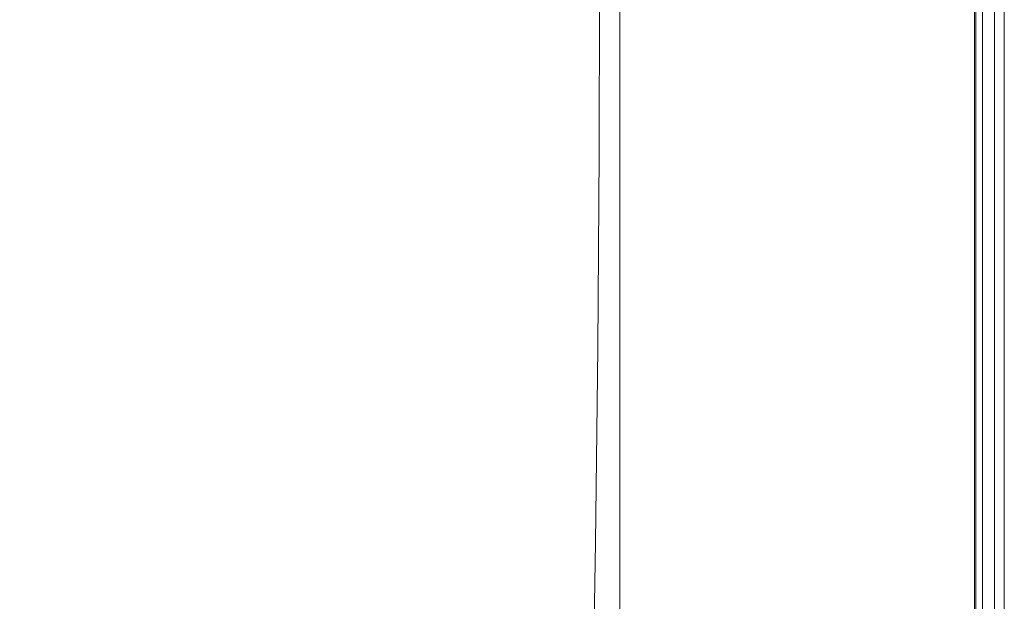
# Model space of a CAD drawing. Extents: x 0 to 1700, y -700 to 0.
# Drawn here: x 1600 to 1700, y -414 to -355 of the extents above; entities that cross this region are included whole.
import ezdxf

# ---------------------------------------------------------------- set-up
doc = ezdxf.new("R2010")
doc.units = 0
doc.header["$LTSCALE"] = 500
doc.header["$MEASUREMENT"] = 0
doc.layers.add('BONA_CERAMIKA', color=7, linetype='Continuous')

msp = doc.modelspace()

# ---------------------------------------------------------------- linework, layer by layer
at = {"layer": 'BONA_CERAMIKA', "lineweight": 0}
for points in [[(1699.052, -2.524, 542.133), (1699.052, -2.524, 0.134), (1699.052, -652.786, 0.134), (1699.052, -652.786, 542.133)], [(1700.051, -2.524, 0.134), (1700.051, -2.524, 542.133), (1700.051, -652.786, 542.133), (1700.051, -652.786, 0.134)]]:
    msp.add_3dface(points, dxfattribs=at)
for points, invisible_edges in [([(1699.052, -652.786, 542.133), (1700.051, -652.786, 542.133), (1700.051, -2.524, 542.133), (1699.052, -2.524, 542.133)], 15), ([(1699.052, -2.524, 0.134), (1700.051, -2.524, 0.134), (1700.051, -652.786, 0.134), (1699.052, -652.786, 0.134)], 15), ([(1607.968, -362.707, 585.534), (1608.253, -349.04, 585.532), (1600.123, -349.04, 586.728), (1599.836, -362.456, 586.736)], 15), ([(1607.968, -362.707, 585.534), (1617.386, -363.176, 585.134), (1617.659, -349.04, 585.134), (1608.253, -349.04, 585.532)], 15), ([(1617.386, -363.176, 585.134), (1627.116, -363.948, 585.134), (1627.365, -349.04, 585.134), (1617.659, -349.04, 585.134)], 15), ([(1636.186, -365.109, 585.134), (1636.389, -349.04, 585.134), (1627.365, -349.04, 585.134), (1627.116, -363.948, 585.134)], 15), ([(1644.552, -366.453, 585.134), (1644.7, -349.04, 585.134), (1636.389, -349.04, 585.134), (1636.186, -365.109, 585.134)], 15), ([(1644.552, -366.453, 585.134), (1652.17, -367.773, 585.134), (1652.263, -349.04, 585.134), (1644.7, -349.04, 585.134)], 15), ([(1652.17, -367.773, 585.134), (1658.997, -368.864, 585.134), (1659.044, -349.04, 585.134), (1652.263, -349.04, 585.134)], 15), ([(1664.99, -369.517, 585.134), (1665.009, -349.04, 585.134), (1659.044, -349.04, 585.134), (1658.997, -368.864, 585.134)], 15), ([(1665.009, -349.04, 584.201), (1664.99, -369.517, 584.201), (1658.997, -368.864, 584.201), (1659.044, -349.04, 584.201)], 11), ([(1665.825, -369.954, 542.167), (1661.083, -369.954, 542.167), (1661.083, -349.039, 542.167), (1665.825, -349.039, 542.167)], 13), ([(1661.083, -369.954, 543.099), (1665.825, -369.954, 543.099), (1665.825, -349.039, 543.099), (1661.083, -349.039, 543.099)], 7), ([(1661.083, -369.954, 542.167), (1661.083, -369.954, 543.099), (1661.083, -349.039, 543.099), (1661.083, -349.039, 542.167)], 15), ([(1670.357, -369.844, 585.134), (1670.361, -349.04, 585.134), (1665.009, -349.04, 585.134), (1664.99, -369.517, 585.134)], 15), ([(1670.361, -349.04, 584.201), (1670.357, -369.844, 584.201), (1664.99, -369.517, 584.201), (1665.009, -349.04, 584.201)], 15), ([(1670.565, -369.954, 542.167), (1665.825, -369.954, 542.167), (1665.825, -349.039, 542.167), (1670.565, -349.039, 542.167)], 15), ([(1665.825, -369.954, 543.099), (1670.565, -369.954, 543.099), (1670.565, -349.039, 543.099), (1665.825, -349.039, 543.099)], 15), ([(1670.357, -369.844, 585.134), (1675.306, -369.954, 585.134), (1675.306, -349.04, 585.134), (1670.361, -349.04, 585.134)], 15), ([(1675.306, -369.954, 584.201), (1670.357, -369.844, 584.201), (1670.361, -349.04, 584.201), (1675.306, -349.04, 584.201)], 15), ([(1670.565, -369.954, 542.167), (1670.565, -349.039, 542.167), (1675.306, -349.039, 542.167), (1675.306, -369.954, 542.167)], 15), ([(1670.565, -349.039, 543.099), (1670.565, -369.954, 543.099), (1675.306, -369.954, 543.099), (1675.306, -349.039, 543.099)], 15), ([(1675.306, -369.954, 542.167), (1675.306, -349.039, 542.167), (1680.048, -349.039, 542.167), (1680.048, -369.954, 542.167)], 15), ([(1675.306, -349.039, 543.099), (1675.306, -369.954, 543.099), (1680.048, -369.954, 543.099), (1680.048, -349.039, 543.099)], 15), ([(1675.306, -369.954, 585.134), (1680.048, -369.954, 585.134), (1680.048, -349.04, 585.134), (1675.306, -349.04, 585.134)], 15), ([(1680.048, -369.954, 584.201), (1675.306, -369.954, 584.201), (1675.306, -349.04, 584.201), (1680.048, -349.04, 584.201)], 15), ([(1684.789, -369.954, 542.167), (1680.048, -369.954, 542.167), (1680.048, -349.039, 542.167), (1684.789, -349.039, 542.167)], 15), ([(1680.048, -369.954, 543.099), (1684.779, -369.954, 543.099), (1684.779, -349.039, 543.099), (1680.048, -349.039, 543.099)], 15), ([(1684.789, -369.954, 585.134), (1684.789, -349.04, 585.134), (1680.048, -349.04, 585.134), (1680.048, -369.954, 585.134)], 15), ([(1684.774, -349.04, 584.201), (1684.774, -369.954, 584.201), (1680.048, -369.954, 584.201), (1680.048, -349.04, 584.201)], 15), ([(1689.169, -349.04, 584.081), (1689.169, -369.954, 584.081), (1684.774, -369.954, 584.201), (1684.774, -349.04, 584.201)], 15), ([(1684.779, -369.954, 543.099), (1689.191, -369.954, 543.179), (1689.191, -349.039, 543.179), (1684.779, -349.039, 543.099)], 15), ([(1689.234, -369.954, 542.247), (1684.789, -369.954, 542.167), (1684.789, -349.039, 542.167), (1689.234, -349.039, 542.247)], 15), ([(1689.234, -369.954, 585.012), (1689.234, -349.04, 585.012), (1684.789, -349.04, 585.134), (1684.789, -369.954, 585.134)], 15), ([(1692.907, -369.954, 583.728), (1689.169, -369.954, 584.081), (1689.169, -349.04, 584.081), (1692.907, -349.04, 583.728)], 15), ([(1689.191, -349.039, 543.179), (1689.191, -369.954, 543.179), (1692.967, -369.954, 543.411), (1692.967, -349.039, 543.411)], 15), ([(1689.234, -369.954, 542.247), (1689.234, -349.039, 542.247), (1693.086, -349.039, 542.485), (1693.086, -369.954, 542.485)], 15), ([(1689.234, -369.954, 585.012), (1693.086, -369.954, 584.645), (1693.086, -349.04, 584.645), (1689.234, -349.04, 585.012)], 15), ([(1695.618, -369.954, 583.072), (1692.907, -369.954, 583.728), (1692.907, -349.04, 583.728), (1695.618, -349.04, 583.072)], 15), ([(1692.967, -349.039, 543.411), (1692.967, -369.954, 543.411), (1695.746, -369.954, 543.85), (1695.746, -349.039, 543.85)], 15), ([(1693.086, -369.954, 542.485), (1693.086, -349.039, 542.485), (1696.048, -349.039, 542.962), (1696.048, -369.954, 542.962)], 15), ([(1693.086, -369.954, 584.645), (1696.048, -369.954, 583.913), (1696.048, -349.04, 583.913), (1693.086, -349.04, 584.645)], 15), ([(1697.044, -349.04, 582.113), (1697.044, -369.954, 582.113), (1695.618, -369.954, 583.072), (1695.618, -349.04, 583.072)], 15), ([(1695.746, -369.954, 543.85), (1697.15, -369.954, 544.443), (1697.15, -349.039, 544.443), (1695.746, -349.039, 543.85)], 15), ([(1697.826, -369.954, 543.757), (1696.048, -369.954, 542.962), (1696.048, -349.039, 542.962), (1697.826, -349.039, 543.757)], 15), ([(1697.826, -369.954, 582.693), (1697.826, -349.04, 582.693), (1696.048, -349.04, 583.913), (1696.048, -369.954, 583.913)], 15), ([(1697.748, -349.04, 580.526), (1697.748, -369.954, 580.526), (1697.044, -369.954, 582.113), (1697.044, -349.04, 582.113)], 11), ([(1697.15, -369.954, 544.443), (1697.768, -369.954, 545.476), (1697.768, -349.039, 545.476), (1697.15, -349.039, 544.443)], 7), ([(1698.014, -369.954, 577.839), (1697.748, -369.954, 580.526), (1697.748, -349.04, 580.526), (1698.014, -349.04, 577.839)], 15), ([(1697.768, -349.039, 545.476), (1697.768, -369.954, 545.476), (1698.015, -369.954, 547.599), (1698.015, -349.039, 547.599)], 15), ([(1698.715, -369.954, 545.181), (1697.826, -369.954, 543.757), (1697.826, -349.039, 543.757), (1698.715, -349.039, 545.181)], 13), ([(1698.715, -369.954, 580.757), (1698.715, -349.04, 580.757), (1697.826, -349.04, 582.693), (1697.826, -369.954, 582.693)], 11), ([(1698.015, -349.039, 547.599), (1698.015, -369.954, 547.599), (1698.013, -369.954, 551.158), (1698.013, -349.039, 551.158)], 15), ([(1698.013, -349.039, 562.331), (1698.013, -369.954, 562.331), (1698.013, -369.954, 568.414), (1698.013, -349.039, 568.414)], 15), ([(1698.013, -349.039, 568.414), (1698.013, -369.954, 568.414), (1698.013, -369.954, 573.844), (1698.013, -349.039, 573.844)], 15), ([(1698.013, -369.954, 556.333), (1698.013, -369.954, 562.331), (1698.013, -349.039, 562.331), (1698.013, -349.039, 556.333)], 15), ([(1698.013, -369.954, 551.158), (1698.013, -369.954, 556.333), (1698.013, -349.039, 556.333), (1698.013, -349.039, 551.158)], 15), ([(1698.013, -369.954, 573.844), (1698.014, -369.954, 577.839), (1698.014, -349.04, 577.839), (1698.013, -349.039, 573.844)], 15), ([(1698.715, -369.954, 545.181), (1698.715, -349.039, 545.181), (1699.012, -349.039, 547.544), (1699.012, -369.954, 547.544)], 15), ([(1698.715, -369.954, 580.757), (1699.012, -369.954, 577.884), (1699.012, -349.04, 577.884), (1698.715, -349.04, 580.757)], 15), ([(1699.012, -369.954, 547.544), (1699.012, -349.039, 547.544), (1699.012, -349.039, 551.158), (1699.012, -369.954, 551.158)], 15), ([(1699.012, -369.954, 562.331), (1699.012, -349.039, 562.331), (1699.012, -349.039, 568.414), (1699.012, -369.954, 568.414)], 15), ([(1699.012, -369.954, 568.414), (1699.012, -349.039, 568.414), (1699.012, -349.039, 573.844), (1699.012, -369.954, 573.844)], 15), ([(1699.012, -369.954, 562.331), (1699.012, -369.954, 556.333), (1699.012, -349.039, 556.333), (1699.012, -349.039, 562.331)], 15), ([(1699.012, -369.954, 556.333), (1699.012, -369.954, 551.158), (1699.012, -349.039, 551.158), (1699.012, -349.039, 556.333)], 15), ([(1699.012, -369.954, 577.884), (1699.012, -369.954, 573.844), (1699.012, -349.039, 573.844), (1699.012, -349.04, 577.884)], 15), ([(1607.117, -376.341, 585.534), (1607.968, -362.707, 585.534), (1599.836, -362.456, 586.736), (1598.98, -375.838, 586.733)], 15), ([(1607.117, -376.341, 585.534), (1616.567, -377.277, 585.134), (1617.386, -363.176, 585.134), (1607.968, -362.707, 585.534)], 15), ([(1616.567, -377.277, 585.134), (1626.374, -378.821, 585.134), (1627.116, -363.948, 585.134), (1617.386, -363.176, 585.134)], 15), ([(1635.578, -381.141, 585.134), (1636.186, -365.109, 585.134), (1627.116, -363.948, 585.134), (1626.374, -378.821, 585.134)], 15), ([(1644.108, -383.825, 585.134), (1644.552, -366.453, 585.134), (1636.186, -365.109, 585.134), (1635.578, -381.141, 585.134)], 15), ([(1644.108, -383.825, 585.134), (1651.892, -386.462, 585.134), (1652.17, -367.773, 585.134), (1644.552, -366.453, 585.134)], 15), ([(1651.892, -386.462, 585.134), (1658.858, -388.64, 585.134), (1658.997, -368.864, 585.134), (1652.17, -367.773, 585.134)], 15), ([(1664.935, -389.946, 585.134), (1664.99, -369.517, 585.134), (1658.997, -368.864, 585.134), (1658.858, -388.64, 585.134)], 15), ([(1664.99, -369.517, 584.201), (1664.935, -389.946, 584.201), (1658.858, -388.64, 584.201), (1658.997, -368.864, 584.201)], 11), ([(1665.825, -390.818, 542.167), (1661.083, -390.818, 542.167), (1661.083, -369.954, 542.167), (1665.825, -369.954, 542.167)], 13), ([(1661.083, -390.818, 543.099), (1665.825, -390.818, 543.099), (1665.825, -369.954, 543.099), (1661.083, -369.954, 543.099)], 7), ([(1661.083, -390.818, 542.167), (1661.083, -390.818, 543.099), (1661.083, -369.954, 543.099), (1661.083, -369.954, 542.167)], 15), ([(1670.343, -390.599, 585.134), (1670.357, -369.844, 585.134), (1664.99, -369.517, 585.134), (1664.935, -389.946, 585.134)], 15), ([(1670.357, -369.844, 584.201), (1670.343, -390.599, 584.201), (1664.935, -389.946, 584.201), (1664.99, -369.517, 584.201)], 15), ([(1670.565, -390.818, 542.167), (1665.825, -390.818, 542.167), (1665.825, -369.954, 542.167), (1670.565, -369.954, 542.167)], 15), ([(1665.825, -390.818, 543.099), (1670.565, -390.818, 543.099), (1670.565, -369.954, 543.099), (1665.825, -369.954, 543.099)], 15), ([(1670.343, -390.599, 585.134), (1675.306, -390.818, 585.134), (1675.306, -369.954, 585.134), (1670.357, -369.844, 585.134)], 15), ([(1675.306, -390.818, 584.201), (1670.343, -390.599, 584.201), (1670.357, -369.844, 584.201), (1675.306, -369.954, 584.201)], 15), ([(1670.565, -390.818, 542.167), (1670.565, -369.954, 542.167), (1675.306, -369.954, 542.167), (1675.306, -390.818, 542.167)], 15), ([(1670.565, -369.954, 543.099), (1670.565, -390.818, 543.099), (1675.306, -390.818, 543.099), (1675.306, -369.954, 543.099)], 15), ([(1675.306, -390.818, 542.167), (1675.306, -369.954, 542.167), (1680.048, -369.954, 542.167), (1680.048, -390.818, 542.167)], 15), ([(1675.306, -369.954, 543.099), (1675.306, -390.818, 543.099), (1680.048, -390.818, 543.099), (1680.048, -369.954, 543.099)], 15), ([(1675.306, -390.818, 585.134), (1680.048, -390.818, 585.134), (1680.048, -369.954, 585.134), (1675.306, -369.954, 585.134)], 15), ([(1680.048, -390.818, 584.201), (1675.306, -390.818, 584.201), (1675.306, -369.954, 584.201), (1680.048, -369.954, 584.201)], 15), ([(1684.789, -390.818, 542.167), (1680.048, -390.818, 542.167), (1680.048, -369.954, 542.167), (1684.789, -369.954, 542.167)], 15), ([(1680.048, -390.818, 543.099), (1684.779, -390.818, 543.099), (1684.779, -369.954, 543.099), (1680.048, -369.954, 543.099)], 15), ([(1684.789, -390.818, 585.134), (1684.789, -369.954, 585.134), (1680.048, -369.954, 585.134), (1680.048, -390.818, 585.134)], 15), ([(1684.774, -369.954, 584.201), (1684.774, -390.818, 584.201), (1680.048, -390.818, 584.201), (1680.048, -369.954, 584.201)], 15), ([(1689.169, -369.954, 584.081), (1689.169, -390.818, 584.081), (1684.774, -390.818, 584.201), (1684.774, -369.954, 584.201)], 15), ([(1684.779, -390.818, 543.099), (1689.191, -390.818, 543.179), (1689.191, -369.954, 543.179), (1684.779, -369.954, 543.099)], 15), ([(1689.234, -390.818, 542.247), (1684.789, -390.818, 542.167), (1684.789, -369.954, 542.167), (1689.234, -369.954, 542.247)], 15), ([(1689.234, -390.818, 585.012), (1689.234, -369.954, 585.012), (1684.789, -369.954, 585.134), (1684.789, -390.818, 585.134)], 15), ([(1692.907, -390.818, 583.728), (1689.169, -390.818, 584.081), (1689.169, -369.954, 584.081), (1692.907, -369.954, 583.728)], 15), ([(1689.191, -369.954, 543.179), (1689.191, -390.818, 543.179), (1692.967, -390.818, 543.411), (1692.967, -369.954, 543.411)], 15), ([(1689.234, -390.818, 542.247), (1689.234, -369.954, 542.247), (1693.086, -369.954, 542.485), (1693.086, -390.818, 542.485)], 15), ([(1689.234, -390.818, 585.012), (1693.086, -390.818, 584.645), (1693.086, -369.954, 584.645), (1689.234, -369.954, 585.012)], 15), ([(1695.618, -390.818, 583.072), (1692.907, -390.818, 583.728), (1692.907, -369.954, 583.728), (1695.618, -369.954, 583.072)], 15), ([(1692.967, -369.954, 543.411), (1692.967, -390.818, 543.411), (1695.746, -390.818, 543.85), (1695.746, -369.954, 543.85)], 15), ([(1693.086, -390.818, 542.485), (1693.086, -369.954, 542.485), (1696.048, -369.954, 542.962), (1696.048, -390.818, 542.962)], 15), ([(1693.086, -390.818, 584.645), (1696.048, -390.818, 583.913), (1696.048, -369.954, 583.913), (1693.086, -369.954, 584.645)], 15), ([(1697.044, -369.954, 582.113), (1697.044, -390.818, 582.113), (1695.618, -390.818, 583.072), (1695.618, -369.954, 583.072)], 15), ([(1695.746, -390.818, 543.85), (1697.15, -390.818, 544.443), (1697.15, -369.954, 544.443), (1695.746, -369.954, 543.85)], 15), ([(1697.826, -390.818, 543.757), (1696.048, -390.818, 542.962), (1696.048, -369.954, 542.962), (1697.826, -369.954, 543.757)], 15), ([(1697.827, -390.818, 582.693), (1697.826, -369.954, 582.693), (1696.048, -369.954, 583.913), (1696.048, -390.818, 583.913)], 15), ([(1697.748, -369.954, 580.526), (1697.748, -390.818, 580.526), (1697.044, -390.818, 582.113), (1697.044, -369.954, 582.113)], 11), ([(1697.15, -390.818, 544.443), (1697.768, -390.818, 545.476), (1697.768, -369.954, 545.476), (1697.15, -369.954, 544.443)], 7), ([(1698.014, -390.818, 577.839), (1697.748, -390.818, 580.526), (1697.748, -369.954, 580.526), (1698.014, -369.954, 577.839)], 15), ([(1697.768, -369.954, 545.476), (1697.768, -390.818, 545.476), (1698.015, -390.818, 547.599), (1698.015, -369.954, 547.599)], 15), ([(1698.715, -390.818, 545.181), (1697.826, -390.818, 543.757), (1697.826, -369.954, 543.757), (1698.715, -369.954, 545.181)], 13), ([(1698.715, -390.818, 580.757), (1698.715, -369.954, 580.757), (1697.826, -369.954, 582.693), (1697.827, -390.818, 582.693)], 11), ([(1698.015, -369.954, 547.599), (1698.015, -390.818, 547.599), (1698.013, -390.818, 551.158), (1698.013, -369.954, 551.158)], 15), ([(1698.013, -369.954, 562.331), (1698.013, -390.818, 562.331), (1698.013, -390.818, 568.414), (1698.013, -369.954, 568.414)], 15), ([(1698.013, -369.954, 568.414), (1698.013, -390.818, 568.414), (1698.013, -390.818, 573.844), (1698.013, -369.954, 573.844)], 15), ([(1698.013, -390.818, 556.333), (1698.013, -390.818, 562.331), (1698.013, -369.954, 562.331), (1698.013, -369.954, 556.333)], 15), ([(1698.013, -390.818, 551.158), (1698.013, -390.818, 556.333), (1698.013, -369.954, 556.333), (1698.013, -369.954, 551.158)], 15), ([(1698.013, -390.818, 573.844), (1698.014, -390.818, 577.839), (1698.014, -369.954, 577.839), (1698.013, -369.954, 573.844)], 15), ([(1698.715, -390.818, 545.181), (1698.715, -369.954, 545.181), (1699.012, -369.954, 547.544), (1699.012, -390.818, 547.544)], 15), ([(1698.715, -390.818, 580.757), (1699.012, -390.818, 577.884), (1699.012, -369.954, 577.884), (1698.715, -369.954, 580.757)], 15), ([(1699.012, -390.818, 547.544), (1699.012, -369.954, 547.544), (1699.012, -369.954, 551.158), (1699.012, -390.818, 551.158)], 15), ([(1699.012, -390.818, 562.331), (1699.012, -369.954, 562.331), (1699.012, -369.954, 568.414), (1699.012, -390.818, 568.414)], 15), ([(1699.012, -390.818, 568.414), (1699.012, -369.954, 568.414), (1699.012, -369.954, 573.844), (1699.012, -390.818, 573.844)], 15), ([(1699.012, -390.818, 562.331), (1699.012, -390.818, 556.333), (1699.012, -369.954, 556.333), (1699.012, -369.954, 562.331)], 15), ([(1699.012, -390.818, 556.333), (1699.012, -390.818, 551.158), (1699.012, -369.954, 551.158), (1699.012, -369.954, 556.333)], 15), ([(1699.012, -390.818, 577.884), (1699.012, -390.818, 573.844), (1699.012, -369.954, 573.844), (1699.012, -369.954, 577.884)], 15), ([(1607.117, -376.341, 585.534), (1598.98, -375.838, 586.733), (1597.558, -389.157, 586.723), (1605.702, -389.909, 585.531)], 15), ([(1607.117, -376.341, 585.534), (1605.702, -389.909, 585.531), (1615.206, -391.312, 585.134), (1616.567, -377.277, 585.134)], 15), ([(1616.567, -377.277, 585.134), (1615.206, -391.312, 585.134), (1625.14, -393.622, 585.134), (1626.374, -378.821, 585.134)], 15), ([(1635.578, -381.141, 585.134), (1626.374, -378.821, 585.134), (1625.14, -393.622, 585.134), (1634.567, -397.095, 585.134)], 15), ([(1644.108, -383.825, 585.134), (1635.578, -381.141, 585.134), (1634.567, -397.095, 585.134), (1643.371, -401.113, 585.134)], 15), ([(1644.108, -383.825, 585.134), (1643.371, -401.113, 585.134), (1651.43, -405.061, 585.134), (1651.892, -386.462, 585.134)], 15), ([(1651.892, -386.462, 585.134), (1651.43, -405.061, 585.134), (1658.627, -408.32, 585.134), (1658.858, -388.64, 585.134)], 15), ([(1664.935, -389.946, 585.134), (1658.858, -388.64, 585.134), (1658.627, -408.32, 585.134), (1664.842, -410.277, 585.134)], 15), ([(1658.858, -388.64, 584.201), (1664.935, -389.946, 584.201), (1664.842, -410.277, 584.201), (1658.627, -408.32, 584.201)], 7), ([(1605.702, -389.909, 585.531), (1597.558, -389.157, 586.723), (1595.571, -402.379, 586.705), (1603.727, -403.379, 585.526)], 15), ([(1605.702, -389.909, 585.531), (1603.727, -403.379, 585.526), (1613.307, -405.244, 585.134), (1615.206, -391.312, 585.134)], 15), ([(1670.343, -390.599, 585.134), (1664.935, -389.946, 585.134), (1664.842, -410.277, 585.134), (1670.32, -411.254, 585.134)], 15), ([(1664.935, -389.946, 584.201), (1670.343, -390.599, 584.201), (1670.32, -411.254, 584.201), (1664.842, -410.277, 584.201)], 15), ([(1665.825, -390.818, 542.167), (1665.825, -411.58, 542.167), (1661.083, -411.58, 542.167), (1661.083, -390.818, 542.167)], 11), ([(1665.825, -411.58, 543.099), (1665.825, -390.818, 543.099), (1661.083, -390.818, 543.099), (1661.083, -411.58, 543.099)], 11), ([(1661.083, -411.58, 542.167), (1661.083, -411.58, 543.099), (1661.083, -390.818, 543.099), (1661.083, -390.818, 542.167)], 15), ([(1670.565, -390.818, 542.167), (1670.565, -411.58, 542.167), (1665.825, -411.58, 542.167), (1665.825, -390.818, 542.167)], 15), ([(1670.565, -411.58, 543.099), (1670.565, -390.818, 543.099), (1665.825, -390.818, 543.099), (1665.825, -411.58, 543.099)], 15), ([(1670.343, -390.599, 585.134), (1670.32, -411.254, 585.134), (1675.306, -411.58, 585.134), (1675.306, -390.818, 585.134)], 15), ([(1670.32, -411.254, 584.201), (1670.343, -390.599, 584.201), (1675.306, -390.818, 584.201), (1675.306, -411.58, 584.201)], 15), ([(1670.565, -390.818, 542.167), (1675.306, -390.818, 542.167), (1675.306, -411.58, 542.167), (1670.565, -411.58, 542.167)], 15), ([(1675.306, -390.818, 543.099), (1670.565, -390.818, 543.099), (1670.565, -411.58, 543.099), (1675.306, -411.58, 543.099)], 15), ([(1675.306, -390.818, 542.167), (1680.048, -390.818, 542.167), (1680.048, -411.58, 542.167), (1675.306, -411.58, 542.167)], 15), ([(1680.048, -390.818, 543.099), (1675.306, -390.818, 543.099), (1675.306, -411.58, 543.099), (1680.048, -411.58, 543.099)], 15), ([(1675.306, -390.818, 585.134), (1675.306, -411.58, 585.134), (1680.048, -411.58, 585.134), (1680.048, -390.818, 585.134)], 15), ([(1675.306, -411.58, 584.201), (1675.306, -390.818, 584.201), (1680.048, -390.818, 584.201), (1680.048, -411.58, 584.201)], 15), ([(1684.789, -390.818, 542.167), (1684.789, -411.58, 542.167), (1680.048, -411.58, 542.167), (1680.048, -390.818, 542.167)], 15), ([(1684.779, -411.58, 543.099), (1684.779, -390.818, 543.099), (1680.048, -390.818, 543.099), (1680.048, -411.58, 543.099)], 15), ([(1684.789, -390.818, 585.134), (1680.048, -390.818, 585.134), (1680.048, -411.58, 585.134), (1684.789, -411.58, 585.134)], 15), ([(1680.048, -390.818, 584.201), (1684.774, -390.818, 584.201), (1684.774, -411.58, 584.201), (1680.048, -411.58, 584.201)], 15), ([(1684.774, -390.818, 584.201), (1689.169, -390.818, 584.081), (1689.169, -411.58, 584.081), (1684.774, -411.58, 584.201)], 15), ([(1689.191, -411.58, 543.179), (1689.191, -390.818, 543.179), (1684.779, -390.818, 543.099), (1684.779, -411.58, 543.099)], 15), ([(1689.234, -390.818, 542.247), (1689.234, -411.58, 542.247), (1684.789, -411.58, 542.167), (1684.789, -390.818, 542.167)], 15), ([(1689.234, -390.818, 585.012), (1684.789, -390.818, 585.134), (1684.789, -411.58, 585.134), (1689.234, -411.58, 585.012)], 15), ([(1689.169, -411.58, 584.081), (1689.169, -390.818, 584.081), (1692.907, -390.818, 583.728), (1692.907, -411.58, 583.728)], 15), ([(1692.967, -390.818, 543.411), (1689.191, -390.818, 543.179), (1689.191, -411.58, 543.179), (1692.967, -411.58, 543.411)], 15), ([(1689.234, -390.818, 542.247), (1693.086, -390.818, 542.485), (1693.086, -411.58, 542.485), (1689.234, -411.58, 542.247)], 15), ([(1689.234, -390.818, 585.012), (1689.234, -411.58, 585.012), (1693.086, -411.58, 584.645), (1693.086, -390.818, 584.645)], 15), ([(1692.907, -411.58, 583.728), (1692.907, -390.818, 583.728), (1695.618, -390.818, 583.072), (1695.618, -411.58, 583.072)], 15), ([(1695.746, -390.818, 543.85), (1692.967, -390.818, 543.411), (1692.967, -411.58, 543.411), (1695.746, -411.58, 543.85)], 15), ([(1693.086, -390.818, 542.485), (1696.048, -390.818, 542.962), (1696.048, -411.58, 542.962), (1693.086, -411.58, 542.485)], 15), ([(1693.086, -390.818, 584.645), (1693.086, -411.58, 584.645), (1696.048, -411.58, 583.913), (1696.048, -390.818, 583.913)], 15), ([(1695.618, -390.818, 583.072), (1697.044, -390.818, 582.113), (1697.044, -411.58, 582.113), (1695.618, -411.58, 583.072)], 15), ([(1697.15, -411.58, 544.443), (1697.15, -390.818, 544.443), (1695.746, -390.818, 543.85), (1695.746, -411.58, 543.85)], 15), ([(1697.826, -390.818, 543.757), (1697.826, -411.58, 543.757), (1696.048, -411.58, 542.962), (1696.048, -390.818, 542.962)], 15), ([(1697.827, -390.818, 582.693), (1696.048, -390.818, 583.913), (1696.048, -411.58, 583.913), (1697.827, -411.58, 582.693)], 15), ([(1697.044, -390.818, 582.113), (1697.748, -390.818, 580.526), (1697.748, -411.58, 580.526), (1697.044, -411.58, 582.113)], 7), ([(1697.768, -411.58, 545.476), (1697.768, -390.818, 545.476), (1697.15, -390.818, 544.443), (1697.15, -411.58, 544.443)], 11), ([(1697.748, -411.58, 580.526), (1697.748, -390.818, 580.526), (1698.014, -390.818, 577.839), (1698.014, -411.58, 577.839)], 15), ([(1698.015, -390.818, 547.599), (1697.768, -390.818, 545.476), (1697.768, -411.58, 545.476), (1698.015, -411.58, 547.599)], 15), ([(1698.715, -390.818, 545.181), (1698.715, -411.58, 545.181), (1697.826, -411.58, 543.757), (1697.826, -390.818, 543.757)], 11), ([(1698.715, -390.818, 580.757), (1697.827, -390.818, 582.693), (1697.827, -411.58, 582.693), (1698.716, -411.58, 580.757)], 13), ([(1698.013, -390.818, 551.158), (1698.015, -390.818, 547.599), (1698.015, -411.58, 547.599), (1698.013, -411.58, 551.158)], 15), ([(1698.013, -390.818, 568.414), (1698.013, -390.818, 562.331), (1698.013, -411.58, 562.331), (1698.013, -411.58, 568.414)], 15), ([(1698.013, -390.818, 573.844), (1698.013, -390.818, 568.414), (1698.013, -411.58, 568.414), (1698.013, -411.58, 573.844)], 15), ([(1698.013, -411.58, 562.331), (1698.013, -390.818, 562.331), (1698.013, -390.818, 556.333), (1698.013, -411.58, 556.333)], 15), ([(1698.013, -411.58, 556.333), (1698.013, -390.818, 556.333), (1698.013, -390.818, 551.158), (1698.013, -411.58, 551.158)], 15), ([(1698.014, -411.58, 577.839), (1698.014, -390.818, 577.839), (1698.013, -390.818, 573.844), (1698.013, -411.58, 573.844)], 15), ([(1698.715, -390.818, 545.181), (1699.012, -390.818, 547.544), (1699.012, -411.58, 547.544), (1698.715, -411.58, 545.181)], 15), ([(1698.715, -390.818, 580.757), (1698.716, -411.58, 580.757), (1699.012, -411.58, 577.884), (1699.012, -390.818, 577.884)], 15), ([(1699.012, -390.818, 547.544), (1699.012, -390.818, 551.158), (1699.012, -411.58, 551.158), (1699.012, -411.58, 547.544)], 15), ([(1699.012, -390.818, 562.331), (1699.012, -390.818, 568.414), (1699.012, -411.58, 568.414), (1699.012, -411.58, 562.331)], 15), ([(1699.012, -390.818, 568.414), (1699.012, -390.818, 573.844), (1699.012, -411.58, 573.844), (1699.012, -411.58, 568.414)], 15), ([(1699.012, -390.818, 562.331), (1699.012, -411.58, 562.331), (1699.012, -411.58, 556.333), (1699.012, -390.818, 556.333)], 15), ([(1699.012, -390.818, 556.333), (1699.012, -411.58, 556.333), (1699.012, -411.58, 551.158), (1699.012, -390.818, 551.158)], 15), ([(1699.012, -390.818, 577.884), (1699.012, -411.58, 577.884), (1699.012, -411.58, 573.844), (1699.012, -390.818, 573.844)], 15), ([(1615.206, -391.312, 585.134), (1613.307, -405.244, 585.134), (1623.416, -408.316, 585.134), (1625.14, -393.622, 585.134)], 15), ([(1634.567, -397.095, 585.134), (1625.14, -393.622, 585.134), (1623.416, -408.316, 585.134), (1633.155, -412.933, 585.134)], 15), ([(1643.371, -401.113, 585.134), (1634.567, -397.095, 585.134), (1633.155, -412.933, 585.134), (1642.34, -418.276, 585.134)], 15), ([(1643.371, -401.113, 585.134), (1642.34, -418.276, 585.134), (1650.786, -423.524, 585.134), (1651.43, -405.061, 585.134)], 15), ([(1601.193, -416.717, 585.521), (1603.727, -403.379, 585.526), (1595.571, -402.379, 586.705), (1593.023, -415.473, 586.684)], 15), ([(1601.193, -416.717, 585.521), (1610.871, -419.041, 585.134), (1613.307, -405.244, 585.134), (1603.727, -403.379, 585.526)], 15), ([(1651.43, -405.061, 585.134), (1650.786, -423.524, 585.134), (1658.305, -427.859, 585.134), (1658.627, -408.32, 585.134)], 15), ([(1610.871, -419.041, 585.134), (1621.204, -422.867, 585.134), (1623.416, -408.316, 585.134), (1613.307, -405.244, 585.134)], 15), ([(1631.344, -428.618, 585.134), (1633.155, -412.933, 585.134), (1623.416, -408.316, 585.134), (1621.204, -422.867, 585.134)], 15), ([(1664.842, -410.277, 585.134), (1658.627, -408.32, 585.134), (1658.305, -427.859, 585.134), (1664.713, -430.459, 585.134)], 15), ([(1658.627, -408.32, 584.201), (1664.842, -410.277, 584.201), (1664.713, -430.459, 584.201), (1658.305, -427.859, 584.201)], 7), ([(1670.32, -411.254, 585.134), (1664.842, -410.277, 585.134), (1664.713, -430.459, 585.134), (1670.287, -431.76, 585.134)], 15), ([(1664.842, -410.277, 584.201), (1670.32, -411.254, 584.201), (1670.287, -431.76, 584.201), (1664.713, -430.459, 584.201)], 15), ([(1665.825, -411.58, 542.167), (1665.825, -432.193, 542.167), (1661.083, -432.193, 542.167), (1661.083, -411.58, 542.167)], 11), ([(1665.825, -432.193, 543.099), (1665.825, -411.58, 543.099), (1661.083, -411.58, 543.099), (1661.083, -432.193, 543.099)], 11), ([(1661.083, -432.193, 542.167), (1661.083, -432.193, 543.099), (1661.083, -411.58, 543.099), (1661.083, -411.58, 542.167)], 15), ([(1670.565, -411.58, 542.167), (1670.565, -432.193, 542.167), (1665.825, -432.193, 542.167), (1665.825, -411.58, 542.167)], 15), ([(1670.565, -432.193, 543.099), (1670.565, -411.58, 543.099), (1665.825, -411.58, 543.099), (1665.825, -432.193, 543.099)], 15), ([(1670.32, -411.254, 585.134), (1670.287, -431.76, 585.134), (1675.306, -432.193, 585.134), (1675.306, -411.58, 585.134)], 15), ([(1670.287, -431.76, 584.201), (1670.32, -411.254, 584.201), (1675.306, -411.58, 584.201), (1675.306, -432.193, 584.201)], 15), ([(1670.565, -411.58, 542.167), (1675.306, -411.58, 542.167), (1675.306, -432.193, 542.167), (1670.565, -432.193, 542.167)], 15), ([(1675.306, -411.58, 543.099), (1670.565, -411.58, 543.099), (1670.565, -432.193, 543.099), (1675.306, -432.193, 543.099)], 15), ([(1675.306, -411.58, 542.167), (1680.048, -411.58, 542.167), (1680.048, -432.193, 542.167), (1675.306, -432.193, 542.167)], 15), ([(1680.048, -411.58, 543.099), (1675.306, -411.58, 543.099), (1675.306, -432.193, 543.099), (1680.048, -432.193, 543.099)], 15), ([(1675.306, -411.58, 585.134), (1675.306, -432.193, 585.134), (1680.048, -432.193, 585.134), (1680.048, -411.58, 585.134)], 15), ([(1675.306, -432.193, 584.201), (1675.306, -411.58, 584.201), (1680.048, -411.58, 584.201), (1680.048, -432.193, 584.201)], 15), ([(1684.789, -411.58, 542.167), (1684.789, -432.193, 542.167), (1680.048, -432.193, 542.167), (1680.048, -411.58, 542.167)], 15), ([(1684.779, -432.193, 543.099), (1684.779, -411.58, 543.099), (1680.048, -411.58, 543.099), (1680.048, -432.193, 543.099)], 15), ([(1684.789, -411.58, 585.134), (1680.048, -411.58, 585.134), (1680.048, -432.193, 585.134), (1684.789, -432.193, 585.134)], 15), ([(1680.048, -411.58, 584.201), (1684.774, -411.58, 584.201), (1684.774, -432.193, 584.201), (1680.048, -432.193, 584.201)], 15), ([(1684.774, -411.58, 584.201), (1689.169, -411.58, 584.081), (1689.169, -432.193, 584.081), (1684.774, -432.193, 584.201)], 15), ([(1689.191, -432.193, 543.179), (1689.191, -411.58, 543.179), (1684.779, -411.58, 543.099), (1684.779, -432.193, 543.099)], 15), ([(1689.234, -411.58, 542.247), (1689.234, -432.193, 542.247), (1684.789, -432.193, 542.167), (1684.789, -411.58, 542.167)], 15), ([(1689.234, -411.58, 585.012), (1684.789, -411.58, 585.134), (1684.789, -432.193, 585.134), (1689.234, -432.193, 585.012)], 15), ([(1689.169, -432.193, 584.081), (1689.169, -411.58, 584.081), (1692.907, -411.58, 583.728), (1692.907, -432.193, 583.728)], 15), ([(1692.967, -411.58, 543.411), (1689.191, -411.58, 543.179), (1689.191, -432.193, 543.179), (1692.967, -432.193, 543.411)], 15), ([(1689.234, -411.58, 542.247), (1693.086, -411.58, 542.485), (1693.086, -432.193, 542.485), (1689.234, -432.193, 542.247)], 15), ([(1689.234, -411.58, 585.012), (1689.234, -432.193, 585.012), (1693.086, -432.193, 584.645), (1693.086, -411.58, 584.645)], 15), ([(1692.907, -432.193, 583.728), (1692.907, -411.58, 583.728), (1695.618, -411.58, 583.072), (1695.618, -432.193, 583.072)], 15), ([(1695.746, -411.58, 543.85), (1692.967, -411.58, 543.411), (1692.967, -432.193, 543.411), (1695.746, -432.193, 543.85)], 15), ([(1693.086, -411.58, 542.485), (1696.048, -411.58, 542.962), (1696.048, -432.193, 542.962), (1693.086, -432.193, 542.485)], 15), ([(1693.086, -411.58, 584.645), (1693.086, -432.193, 584.645), (1696.048, -432.193, 583.913), (1696.048, -411.58, 583.913)], 15), ([(1695.618, -411.58, 583.072), (1697.044, -411.58, 582.113), (1697.044, -432.193, 582.113), (1695.618, -432.193, 583.072)], 15), ([(1697.15, -432.193, 544.443), (1697.15, -411.58, 544.443), (1695.746, -411.58, 543.85), (1695.746, -432.193, 543.85)], 15), ([(1697.826, -411.58, 543.757), (1697.826, -432.193, 543.757), (1696.048, -432.193, 542.962), (1696.048, -411.58, 542.962)], 15), ([(1697.827, -411.58, 582.693), (1696.048, -411.58, 583.913), (1696.048, -432.193, 583.913), (1697.827, -432.193, 582.693)], 15), ([(1697.044, -411.58, 582.113), (1697.748, -411.58, 580.526), (1697.748, -432.193, 580.526), (1697.044, -432.193, 582.113)], 7), ([(1697.768, -432.193, 545.476), (1697.768, -411.58, 545.476), (1697.15, -411.58, 544.443), (1697.15, -432.193, 544.443)], 11), ([(1697.748, -432.193, 580.526), (1697.748, -411.58, 580.526), (1698.014, -411.58, 577.839), (1698.014, -432.193, 577.839)], 15), ([(1698.015, -411.58, 547.599), (1697.768, -411.58, 545.476), (1697.768, -432.193, 545.476), (1698.015, -432.193, 547.599)], 15), ([(1698.715, -411.58, 545.181), (1698.715, -432.193, 545.181), (1697.826, -432.193, 543.757), (1697.826, -411.58, 543.757)], 11), ([(1698.716, -411.58, 580.757), (1697.827, -411.58, 582.693), (1697.827, -432.193, 582.693), (1698.715, -432.193, 580.757)], 13), ([(1698.013, -411.58, 551.158), (1698.015, -411.58, 547.599), (1698.015, -432.193, 547.599), (1698.013, -432.193, 551.158)], 15), ([(1698.013, -411.58, 568.414), (1698.013, -411.58, 562.331), (1698.013, -432.193, 562.331), (1698.013, -432.193, 568.414)], 15), ([(1698.013, -411.58, 573.844), (1698.013, -411.58, 568.414), (1698.013, -432.193, 568.414), (1698.013, -432.193, 573.844)], 15), ([(1698.013, -432.193, 562.331), (1698.013, -411.58, 562.331), (1698.013, -411.58, 556.333), (1698.013, -432.193, 556.333)], 15), ([(1698.013, -432.193, 556.333), (1698.013, -411.58, 556.333), (1698.013, -411.58, 551.158), (1698.013, -432.193, 551.158)], 15), ([(1698.014, -432.193, 577.839), (1698.014, -411.58, 577.839), (1698.013, -411.58, 573.844), (1698.013, -432.193, 573.844)], 15), ([(1698.715, -411.58, 545.181), (1699.012, -411.58, 547.544), (1699.012, -432.193, 547.544), (1698.715, -432.193, 545.181)], 15), ([(1698.716, -411.58, 580.757), (1698.715, -432.193, 580.757), (1699.012, -432.193, 577.884), (1699.012, -411.58, 577.884)], 15), ([(1699.012, -411.58, 547.544), (1699.012, -411.58, 551.158), (1699.012, -432.193, 551.158), (1699.012, -432.193, 547.544)], 15), ([(1699.012, -411.58, 562.331), (1699.012, -411.58, 568.414), (1699.012, -432.193, 568.414), (1699.012, -432.193, 562.331)], 15), ([(1699.012, -411.58, 568.414), (1699.012, -411.58, 573.844), (1699.012, -432.193, 573.844), (1699.012, -432.193, 568.414)], 15), ([(1699.012, -411.58, 562.331), (1699.012, -432.193, 562.331), (1699.012, -432.193, 556.333), (1699.012, -411.58, 556.333)], 15), ([(1699.012, -411.58, 556.333), (1699.012, -432.193, 556.333), (1699.012, -432.193, 551.158), (1699.012, -411.58, 551.158)], 15), ([(1699.012, -411.58, 577.884), (1699.012, -432.193, 577.884), (1699.012, -432.193, 573.844), (1699.012, -411.58, 573.844)], 15), ([(1641.018, -435.271, 585.134), (1642.34, -418.276, 585.134), (1633.155, -412.933, 585.134), (1631.344, -428.618, 585.134)], 15)]:
    msp.add_3dface(points, dxfattribs=dict(at, invisible_edges=invisible_edges))

doc.saveas('drawing.dxf')
